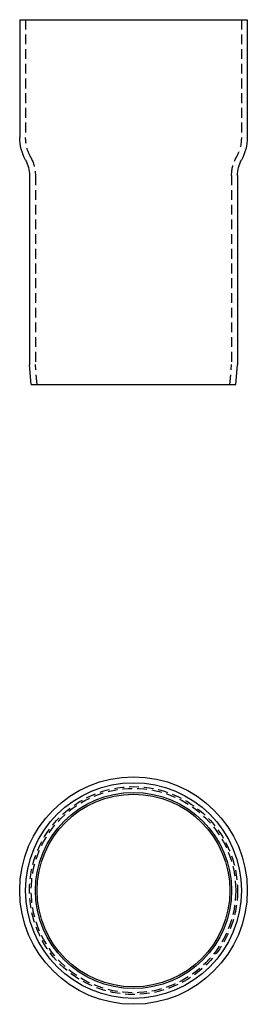
# Model space of a CAD drawing. Extents: x -29 to 29, y -158 to 93.
import ezdxf

# ---------------------------------------------------------------- set-up
doc = ezdxf.new("R2010")
doc.units = 0
doc.header["$LTSCALE"] = 10
doc.linetypes.add('VERDECKT', pattern=[0.375, 0.25, -0.125])
doc.layers.get('0').update_dxf_attribs({"linetype": 'CONTINUOUS'})
doc.layers.add('STEMPEL', color=3, linetype='CONTINUOUS')

# ---------------------------------------------------------------- blocks, each defined once
blk = doc.blocks.new('A$C52E711A8')
at = {"color": 3, "linetype": 'CONTINUOUS', "extrusion": (2e-16, 1, -2e-16)}
for p, q in [((-29, 93), (29, 93)), ((-29, 93), (-29, 63)), ((29, 93), (29, 63)), ((-26.5, 53.32), (-26.5, 5)), ((26.5, 53.32), (26.5, 5)), ((-26.06, 0), (-26.5, 5)), ((26.06, 0), (26.5, 5)), ((-26.06, 0), (26.06, 0))]:
    blk.add_line(p, q, dxfattribs=at)
at = {"color": 1, "linetype": 'VERDECKT', "extrusion": (2e-16, 1, -2e-16)}
for p, q in [((-27.5, 93), (-27.5, 63)), ((27.5, 93), (27.5, 63)), ((-25, 53.32), (-25, 5.07)), ((25, 53.32), (25, 5.07)), ((-24.56, 0), (-25, 5.07)), ((24.56, 0), (25, 5.07))]:
    blk.add_line(p, q, dxfattribs=at)
at = {"color": 3, "linetype": 'CONTINUOUS', "extrusion": (0, -2e-16, -1)}
for centre, radius, start, end in [((17, 63), 12, 331.045, 0), ((-17, 63), 12, 180, 208.955), ((34.5, 53.32), 8, 151.045, 180), ((-34.5, 53.32), 8, 0, 28.955)]:
    blk.add_arc(centre, radius, start, end, dxfattribs=at)
at = {"color": 1, "linetype": 'VERDECKT', "extrusion": (0, -2e-16, -1)}
for centre, radius, start, end in [((17, 63), 10.5, 331.045, 0), ((-17, 63), 10.5, 180, 208.955), ((34.5, 53.32), 9.5, 151.045, 180), ((-34.5, 53.32), 9.5, 0, 28.955)]:
    blk.add_arc(centre, radius, start, end, dxfattribs=at)
blk = doc.blocks.new('A$C259F4BC2')
at = {"color": 3, "linetype": 'CONTINUOUS'}
for radius in [29, 27.5, 25, 24.56]:
    blk.add_circle((0, 0), radius, dxfattribs=at)
at = {"color": 1, "linetype": 'VERDECKT'}
for radius in [26.5, 26.06]:
    blk.add_circle((0, 0), radius, dxfattribs=at)

msp = doc.modelspace()

# ---------------------------------------------------------------- block references
at = {"layer": 'STEMPEL'}
for name, p in [('A$C52E711A8', (0, 0)), ('A$C259F4BC2', (0, -129))]:
    msp.add_blockref(name, p, dxfattribs=at)

doc.saveas('drawing.dxf')
